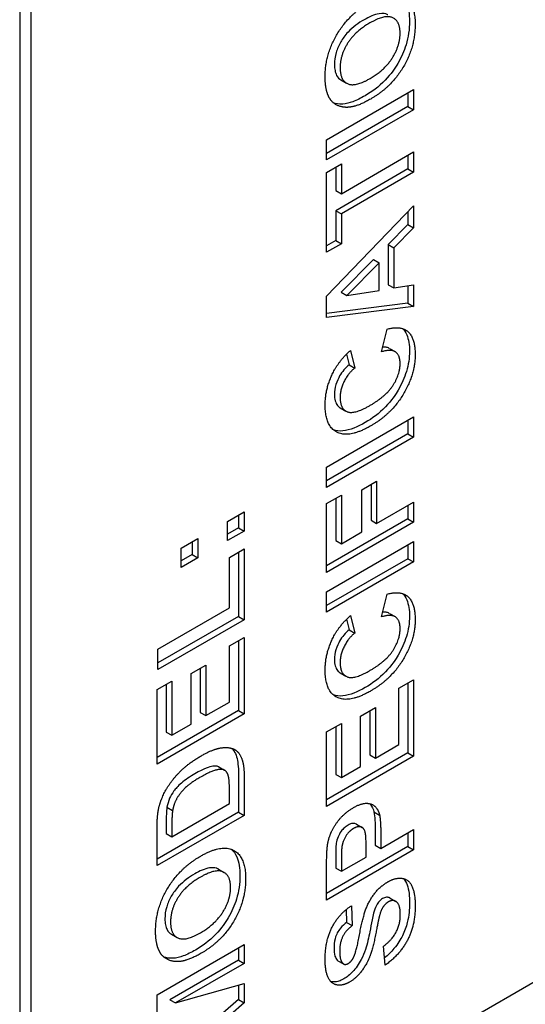
# Model space of a CAD drawing. Units: millimetres. Extents: x 222 to 2986, y 28 to 3891.
# Drawn here: x 1059 to 1068, y 2712 to 2730 of the extents above; entities that cross this region are included whole.
import ezdxf

# ---------------------------------------------------------------- set-up
doc = ezdxf.new("R2010")
doc.units = ezdxf.units.MM
doc.header["$LTSCALE"] = 14.285714
doc.layers.add('Visible Edges(Hillmar_metric)', color=7, linetype='Continuous', lineweight=25)

msp = doc.modelspace()

# ---------------------------------------------------------------- linework, layer by layer
at = {"layer": 'Visible Edges(Hillmar_metric)'}
for p, q in [((1058.834, 2765.146), (1058.834, 2707.991)), ((1059.036, 2707.875), (1059.036, 2765.03)), ((1064.575, 2728.621), (1064.676, 2728.562)), ((1064.318, 2727.552), (1065.874, 2728.451)), ((1065.773, 2728.393), (1065.773, 2728.146)), ((1065.874, 2728.451), (1065.874, 2728.088)), ((1065.773, 2728.146), (1064.318, 2727.306)), ((1065.773, 2728.146), (1065.874, 2728.088)), ((1065.874, 2728.088), (1064.318, 2727.19)), ((1064.318, 2727.19), (1064.318, 2727.552)), ((1064.582, 2726.587), (1065.874, 2727.333)), ((1065.773, 2727.275), (1065.773, 2727.029)), ((1065.874, 2727.333), (1065.874, 2726.97)), ((1064.318, 2726.966), (1064.582, 2727.118)), ((1064.582, 2727.118), (1064.582, 2726.587)), ((1064.318, 2725.539), (1064.318, 2726.966)), ((1064.481, 2727.06), (1064.481, 2726.645)), ((1065.773, 2727.029), (1064.481, 2726.282)), ((1065.874, 2726.97), (1064.582, 2726.224)), ((1065.773, 2727.029), (1065.874, 2726.97)), ((1064.481, 2726.645), (1064.582, 2726.587)), ((1064.318, 2724.756), (1065.874, 2726.372)), ((1064.481, 2726.282), (1064.481, 2725.749)), ((1064.481, 2726.282), (1064.582, 2726.224)), ((1064.582, 2726.224), (1064.582, 2725.691)), ((1065.773, 2726.267), (1065.773, 2726.036)), ((1065.874, 2726.372), (1065.874, 2725.977)), ((1065.773, 2726.036), (1065.42, 2725.676)), ((1065.773, 2726.036), (1065.874, 2725.977)), ((1065.874, 2725.977), (1065.521, 2725.617)), ((1064.481, 2725.749), (1064.318, 2725.656)), ((1064.582, 2725.691), (1064.318, 2725.539)), ((1064.481, 2725.749), (1064.582, 2725.691)), ((1065.42, 2725.676), (1065.42, 2724.958)), ((1065.42, 2725.676), (1065.521, 2725.617)), ((1065.521, 2725.617), (1065.521, 2724.9)), ((1065.157, 2725.407), (1064.58, 2724.826)), ((1065.258, 2725.349), (1064.681, 2724.768)), ((1065.157, 2725.407), (1065.258, 2725.349)), ((1065.258, 2724.857), (1065.258, 2725.349)), ((1064.58, 2724.826), (1064.681, 2724.768)), ((1064.681, 2724.768), (1065.258, 2724.857)), ((1065.42, 2724.958), (1065.521, 2724.9)), ((1065.521, 2724.9), (1065.874, 2724.954)), ((1065.773, 2724.939), (1065.773, 2724.628)), ((1065.874, 2724.954), (1065.874, 2724.569)), ((1064.318, 2724.369), (1064.318, 2724.756)), ((1065.773, 2724.628), (1064.318, 2724.441)), ((1065.773, 2724.628), (1065.874, 2724.569)), ((1088.836, 2724.496), (1059.541, 2707.583)), ((1065.874, 2724.569), (1064.318, 2724.369)), ((1065.302, 2723.758), (1065.398, 2724.165)), ((1064.746, 2723.784), (1064.821, 2723.468)), ((1065.44, 2723.819), (1065.541, 2723.761)), ((1064.675, 2723.716), (1064.72, 2723.527)), ((1064.72, 2723.527), (1064.821, 2723.468)), ((1064.563, 2722.755), (1064.664, 2722.697)), ((1064.318, 2721.695), (1065.874, 2722.593)), ((1065.773, 2722.535), (1065.773, 2722.288)), ((1065.874, 2722.593), (1065.874, 2722.23)), ((1065.773, 2722.288), (1064.318, 2721.448)), ((1065.874, 2722.23), (1064.318, 2721.332)), ((1065.773, 2722.288), (1065.874, 2722.23)), ((1064.318, 2721.332), (1064.318, 2721.695)), ((1064.949, 2721.289), (1065.213, 2721.441)), ((1064.949, 2720.537), (1064.949, 2721.289)), ((1065.112, 2721.383), (1065.112, 2720.748)), ((1065.213, 2721.441), (1065.213, 2720.689)), ((1064.318, 2721.044), (1064.582, 2721.196)), ((1064.481, 2721.138), (1064.481, 2720.383)), ((1064.582, 2721.196), (1064.582, 2720.325)), ((1064.318, 2719.81), (1064.318, 2721.044)), ((1065.213, 2720.689), (1065.874, 2721.071)), ((1065.773, 2721.013), (1065.773, 2720.767)), ((1065.874, 2721.071), (1065.874, 2720.709)), ((1062.546, 2720.725), (1062.845, 2720.897)), ((1062.744, 2720.839), (1062.744, 2720.61)), ((1062.845, 2720.897), (1062.845, 2720.552)), ((1065.773, 2720.767), (1064.318, 2719.927)), ((1065.112, 2720.748), (1065.213, 2720.689)), ((1065.773, 2720.767), (1065.874, 2720.709)), ((1062.546, 2720.38), (1062.546, 2720.725)), ((1062.744, 2720.61), (1062.546, 2720.496)), ((1062.744, 2720.61), (1062.845, 2720.552)), ((1065.874, 2720.709), (1064.318, 2719.81)), ((1061.717, 2720.246), (1062.015, 2720.419)), ((1062.015, 2720.419), (1062.015, 2720.073)), ((1062.845, 2720.552), (1062.546, 2720.38)), ((1064.582, 2720.325), (1064.949, 2720.537)), ((1061.717, 2719.901), (1061.717, 2720.246)), ((1061.914, 2720.36), (1061.914, 2720.132)), ((1062.581, 2720.08), (1062.845, 2720.232)), ((1062.845, 2720.232), (1062.845, 2718.966)), ((1064.318, 2719.464), (1065.874, 2720.362)), ((1064.481, 2720.383), (1064.582, 2720.325)), ((1065.773, 2720.304), (1065.773, 2720.057)), ((1065.874, 2720.362), (1065.874, 2719.999)), ((1061.914, 2720.132), (1061.717, 2720.017)), ((1062.015, 2720.073), (1061.717, 2719.901)), ((1061.914, 2720.132), (1062.015, 2720.073)), ((1062.581, 2719.177), (1062.581, 2720.08)), ((1062.744, 2720.173), (1062.744, 2719.024)), ((1065.773, 2720.057), (1064.318, 2719.217)), ((1065.773, 2720.057), (1065.874, 2719.999)), ((1065.874, 2719.999), (1064.318, 2719.101)), ((1064.318, 2719.101), (1064.318, 2719.464)), ((1065.302, 2719.016), (1065.398, 2719.424)), ((1061.301, 2718.438), (1062.581, 2719.177)), ((1062.744, 2719.024), (1061.301, 2718.192)), ((1062.744, 2719.024), (1062.845, 2718.966)), ((1064.746, 2719.042), (1064.821, 2718.727)), ((1065.44, 2719.078), (1065.541, 2719.02)), ((1062.845, 2718.966), (1061.301, 2718.075)), ((1064.675, 2718.974), (1064.72, 2718.785)), ((1062.581, 2718.496), (1062.845, 2718.648)), ((1062.845, 2718.648), (1062.845, 2717.281)), ((1064.72, 2718.785), (1064.821, 2718.727)), ((1062.581, 2717.492), (1062.581, 2718.496)), ((1062.744, 2718.59), (1062.744, 2717.34)), ((1061.301, 2718.075), (1061.301, 2718.438)), ((1061.897, 2718), (1062.16, 2718.152)), ((1062.16, 2718.152), (1062.16, 2717.249)), ((1061.897, 2717.097), (1061.897, 2718)), ((1062.059, 2718.094), (1062.059, 2717.308)), ((1064.563, 2718.013), (1064.664, 2717.955)), ((1061.288, 2717.716), (1061.552, 2717.868)), ((1061.451, 2717.809), (1061.451, 2716.956)), ((1061.552, 2717.868), (1061.552, 2716.898)), ((1065.611, 2717.738), (1065.874, 2717.89)), ((1065.773, 2717.832), (1065.773, 2716.581)), ((1065.874, 2717.89), (1065.874, 2716.523)), ((1061.288, 2716.383), (1061.288, 2717.716)), ((1065.611, 2716.734), (1065.611, 2717.738)), ((1062.16, 2717.249), (1062.581, 2717.492)), ((1064.927, 2717.241), (1065.19, 2717.393)), ((1065.19, 2717.393), (1065.19, 2716.491)), ((1062.744, 2717.34), (1061.288, 2716.5)), ((1062.845, 2717.281), (1061.288, 2716.383)), ((1062.059, 2717.308), (1062.16, 2717.249)), ((1062.744, 2717.34), (1062.845, 2717.281)), ((1064.927, 2716.339), (1064.927, 2717.241)), ((1065.089, 2717.335), (1065.089, 2716.549)), ((1061.552, 2716.898), (1061.897, 2717.097)), ((1064.318, 2716.957), (1064.582, 2717.109)), ((1064.481, 2717.051), (1064.481, 2716.198)), ((1064.582, 2717.109), (1064.582, 2716.14)), ((1061.451, 2716.956), (1061.552, 2716.898)), ((1064.318, 2715.625), (1064.318, 2716.957)), ((1065.19, 2716.491), (1065.611, 2716.734)), ((1065.773, 2716.581), (1064.318, 2715.741)), ((1065.874, 2716.523), (1064.318, 2715.625)), ((1065.089, 2716.549), (1065.19, 2716.491)), ((1065.773, 2716.581), (1065.874, 2716.523)), ((1064.582, 2716.14), (1064.927, 2716.339)), ((1062.394, 2716.332), (1062.495, 2716.273)), ((1062.744, 2716.207), (1062.744, 2715.524)), ((1064.481, 2716.198), (1064.582, 2716.14)), ((1062.845, 2716.149), (1062.845, 2715.465)), ((1062.581, 2715.676), (1062.581, 2715.947)), ((1061.552, 2715.082), (1062.581, 2715.676)), ((1062.744, 2715.524), (1061.288, 2714.684)), ((1062.845, 2715.465), (1061.288, 2714.567)), ((1061.466, 2715.612), (1061.567, 2715.554)), ((1062.744, 2715.524), (1062.845, 2715.465)), ((1065.164, 2715.529), (1065.265, 2715.471)), ((1061.451, 2715.303), (1061.451, 2715.14)), ((1064.851, 2715.308), (1064.952, 2715.249)), ((1061.288, 2714.567), (1061.288, 2715.231)), ((1061.451, 2715.14), (1061.552, 2715.082)), ((1061.552, 2715.245), (1061.552, 2715.082)), ((1065.186, 2715.167), (1065.186, 2714.93)), ((1065.287, 2714.872), (1065.874, 2715.211)), ((1065.287, 2715.109), (1065.287, 2714.872)), ((1065.773, 2715.153), (1065.773, 2714.906)), ((1065.874, 2715.211), (1065.874, 2714.848)), ((1065.186, 2714.93), (1065.287, 2714.872)), ((1065.773, 2714.906), (1064.318, 2714.066)), ((1065.874, 2714.848), (1064.318, 2713.95)), ((1065.024, 2714.72), (1065.024, 2714.919)), ((1065.773, 2714.906), (1065.874, 2714.848)), ((1064.481, 2714.698), (1064.481, 2714.523)), ((1064.582, 2714.464), (1065.024, 2714.72)), ((1064.582, 2714.64), (1064.582, 2714.464)), ((1062.385, 2714.503), (1062.486, 2714.444)), ((1064.318, 2713.95), (1064.318, 2714.532)), ((1064.481, 2714.523), (1064.582, 2714.464)), ((1065.454, 2713.985), (1065.555, 2713.926)), ((1064.667, 2713.779), (1064.676, 2713.551)), ((1064.763, 2713.847), (1064.777, 2713.493)), ((1064.676, 2713.551), (1064.777, 2713.493)), ((1061.545, 2713.338), (1061.646, 2713.28)), ((1061.288, 2712.254), (1062.845, 2713.152)), ((1062.744, 2713.094), (1062.744, 2712.875)), ((1062.845, 2713.152), (1062.845, 2712.817)), ((1065.367, 2712.787), (1065.337, 2713.123)), ((1062.744, 2712.875), (1061.518, 2712.167)), ((1062.845, 2712.817), (1061.619, 2712.109)), ((1062.744, 2712.875), (1062.845, 2712.817)), ((1064.52, 2712.865), (1064.621, 2712.806)), ((1061.619, 2712.109), (1062.845, 2712.46)), ((1062.845, 2712.46), (1062.845, 2712.11)), ((1062.744, 2712.431), (1062.744, 2712.168)), ((1061.288, 2711.709), (1061.288, 2712.254)), ((1062.744, 2712.168), (1061.518, 2711.107)), ((1061.518, 2712.167), (1061.619, 2712.109)), ((1062.845, 2712.11), (1061.619, 2711.049)), ((1062.744, 2712.168), (1062.845, 2712.11))]:
    msp.add_line(p, q, dxfattribs=at)
for points, degree in [([(1065.099, 2730.019), (1065.475, 2730.236), (1065.901, 2730.008), (1065.901, 2729.612)], 2), ([(1064.292, 2728.68), (1064.292, 2729.077), (1064.719, 2729.8), (1065.099, 2730.019)], 2), ([(1065.632, 2729.458), (1065.632, 2729.675), (1065.362, 2729.797), (1065.092, 2729.641)], 2), ([(1065.092, 2729.641), (1064.824, 2729.486), (1064.56, 2729.063), (1064.56, 2728.839)], 2), ([(1065.901, 2729.612), (1065.901, 2729.212), (1065.477, 2728.494), (1065.106, 2728.28)], 2), ([(1065.095, 2728.647), (1065.36, 2728.8), (1065.632, 2729.24), (1065.632, 2729.458)], 2), ([(1064.354, 2728.328), (1064.292, 2728.459), (1064.292, 2728.68)], 2), ([(1064.56, 2728.839), (1064.56, 2728.614), (1064.827, 2728.493), (1065.095, 2728.647)], 2), ([(1064.707, 2728.132), (1064.589, 2728.125), (1064.399, 2728.228), (1064.354, 2728.328)], 2), ([(1064.606, 2728.19), (1064.537, 2728.186), (1064.482, 2728.197), (1064.439, 2728.213)], 3), ([(1065.106, 2728.28), (1064.869, 2728.143), (1064.707, 2728.132)], 2), ([(1065.398, 2724.165), (1065.653, 2724.232), (1065.901, 2723.998), (1065.901, 2723.709)], 2), ([(1064.461, 2723.435), (1064.56, 2723.615), (1064.746, 2723.784)], 2), ([(1065.632, 2723.55), (1065.632, 2723.696), (1065.472, 2723.811), (1065.302, 2723.758)], 2), ([(1065.901, 2723.709), (1065.901, 2723.352), (1065.477, 2722.646), (1065.111, 2722.434)], 2), ([(1064.292, 2722.803), (1064.292, 2723.131), (1064.461, 2723.435)], 2), ([(1064.821, 2723.468), (1064.7, 2723.367), (1064.56, 2723.083), (1064.56, 2722.94)], 2), ([(1065.087, 2722.794), (1065.382, 2722.965), (1065.632, 2723.355), (1065.632, 2723.55)], 2), ([(1064.56, 2722.94), (1064.56, 2722.74), (1064.808, 2722.634), (1065.087, 2722.794)], 2), ([(1065.111, 2722.434), (1064.722, 2722.21), (1064.292, 2722.425), (1064.292, 2722.803)], 2), ([(1065.398, 2719.424), (1065.653, 2719.49), (1065.901, 2719.257), (1065.901, 2718.968)], 2), ([(1064.461, 2718.694), (1064.56, 2718.873), (1064.746, 2719.042)], 2), ([(1065.632, 2718.809), (1065.632, 2718.954), (1065.472, 2719.07), (1065.302, 2719.016)], 2), ([(1065.087, 2718.053), (1065.382, 2718.223), (1065.632, 2718.613), (1065.632, 2718.809)], 2), ([(1065.901, 2718.968), (1065.901, 2718.61), (1065.477, 2717.904), (1065.111, 2717.693)], 2), ([(1064.292, 2718.061), (1064.292, 2718.39), (1064.461, 2718.694)], 2), ([(1064.821, 2718.727), (1064.7, 2718.625), (1064.56, 2718.342), (1064.56, 2718.198)], 2), ([(1064.56, 2718.198), (1064.56, 2717.998), (1064.808, 2717.892), (1065.087, 2718.053)], 2), ([(1065.111, 2717.693), (1064.722, 2717.468), (1064.292, 2717.683), (1064.292, 2718.061)], 2), ([(1061.318, 2715.591), (1061.358, 2715.771), (1061.565, 2716.117), (1061.862, 2716.406), (1062.082, 2716.533)], 2), ([(1062.082, 2716.533), (1062.274, 2716.644), (1062.413, 2716.669)], 2), ([(1062.413, 2716.669), (1062.582, 2716.699), (1062.688, 2716.635)], 2), ([(1062.688, 2716.635), (1062.767, 2716.586), (1062.811, 2716.451)], 2), ([(1062.811, 2716.451), (1062.845, 2716.35), (1062.845, 2716.149)], 2), ([(1062.566, 2716.159), (1062.547, 2716.237), (1062.457, 2716.302), (1062.247, 2716.254), (1062.066, 2716.15)], 2), ([(1062.066, 2716.15), (1061.886, 2716.046), (1061.694, 2715.861), (1061.586, 2715.666), (1061.567, 2715.554)], 2), ([(1062.581, 2715.947), (1062.581, 2716.101), (1062.566, 2716.159)], 2), ([(1064.797, 2715.603), (1064.94, 2715.685), (1065.135, 2715.677), (1065.247, 2715.557), (1065.265, 2715.471)], 2), ([(1061.288, 2715.231), (1061.288, 2715.456), (1061.318, 2715.591)], 2), ([(1061.567, 2715.554), (1061.552, 2715.468), (1061.552, 2715.245)], 2), ([(1064.342, 2714.977), (1064.376, 2715.151), (1064.611, 2715.495), (1064.797, 2715.603)], 2), ([(1065.265, 2715.471), (1065.287, 2715.355), (1065.287, 2715.109)], 2), ([(1064.802, 2715.231), (1064.717, 2715.182), (1064.606, 2715.003), (1064.592, 2714.906)], 2), ([(1065.024, 2714.919), (1065.024, 2715.134), (1064.975, 2715.249), (1064.871, 2715.271), (1064.802, 2715.231)], 2), ([(1064.318, 2714.532), (1064.318, 2714.863), (1064.342, 2714.977)], 2), ([(1062.069, 2714.737), (1062.445, 2714.954), (1062.871, 2714.726), (1062.871, 2714.33)], 2), ([(1064.592, 2714.906), (1064.582, 2714.836), (1064.582, 2714.64)], 2), ([(1061.262, 2713.397), (1061.262, 2713.794), (1061.689, 2714.518), (1062.069, 2714.737)], 2), ([(1062.603, 2714.175), (1062.603, 2714.393), (1062.332, 2714.515), (1062.062, 2714.359)], 2), ([(1062.062, 2714.359), (1061.794, 2714.204), (1061.53, 2713.781), (1061.53, 2713.556)], 2), ([(1062.871, 2714.33), (1062.871, 2713.93), (1062.447, 2713.212), (1062.076, 2712.997)], 2), ([(1064.8, 2712.924), (1064.85, 2713.022), (1064.958, 2713.615), (1065.073, 2713.934), (1065.273, 2714.194), (1065.421, 2714.28)], 2), ([(1065.421, 2714.28), (1065.554, 2714.356), (1065.788, 2714.32), (1065.902, 2714.072), (1065.902, 2713.838)], 2), ([(1062.065, 2713.365), (1062.33, 2713.518), (1062.603, 2713.957), (1062.603, 2714.175)], 2), ([(1065.421, 2713.917), (1065.366, 2713.884), (1065.288, 2713.765), (1065.26, 2713.655)], 2), ([(1065.636, 2713.687), (1065.636, 2713.863), (1065.508, 2713.967), (1065.421, 2713.917)], 2), ([(1064.292, 2712.887), (1064.292, 2713.225), (1064.548, 2713.715), (1064.763, 2713.847)], 2), ([(1065.902, 2713.838), (1065.902, 2713.497), (1065.629, 2712.974), (1065.367, 2712.787)], 2), ([(1061.53, 2713.556), (1061.53, 2713.332), (1061.797, 2713.21), (1062.065, 2713.365)], 2), ([(1065.26, 2713.655), (1065.241, 2713.581), (1065.192, 2713.326)], 2), ([(1065.337, 2713.123), (1065.491, 2713.243), (1065.636, 2713.523), (1065.636, 2713.687)], 2), ([(1061.324, 2713.045), (1061.262, 2713.177), (1061.262, 2713.397)], 2), ([(1064.777, 2713.493), (1064.657, 2713.4), (1064.552, 2713.186), (1064.552, 2713.033)], 2), ([(1065.192, 2713.326), (1065.13, 2712.998), (1065.038, 2712.827)], 2), ([(1061.677, 2712.849), (1061.559, 2712.843), (1061.369, 2712.945), (1061.324, 2713.045)], 2), ([(1062.076, 2712.997), (1061.839, 2712.86), (1061.677, 2712.849)], 2), ([(1064.552, 2713.033), (1064.552, 2712.874), (1064.608, 2712.817)], 2), ([(1061.576, 2712.908), (1061.507, 2712.904), (1061.452, 2712.915), (1061.409, 2712.931)], 3), ([(1064.726, 2712.481), (1064.606, 2712.412), (1064.4, 2712.449), (1064.292, 2712.68), (1064.292, 2712.887)], 2), ([(1064.507, 2712.875), (1064.511, 2712.871), (1064.515, 2712.867), (1064.52, 2712.865)], 3), ([(1064.608, 2712.817), (1064.644, 2712.781), (1064.705, 2712.815)], 2), ([(1064.705, 2712.815), (1064.759, 2712.847), (1064.8, 2712.924)], 2), ([(1065.038, 2712.827), (1064.91, 2712.587), (1064.726, 2712.481)], 2)]:
    msp.add_open_spline(points, degree=degree, dxfattribs=at)
for points, knots in [([(1065.644, 2730.142), (1065.685, 2730.107), (1065.718, 2730.061), (1065.783, 2729.912), (1065.8, 2729.796), (1065.8, 2729.671)], [-0.05192719, -0.05192719, -0.05192719, -0.05192719, -0.03231629, -0.03231629, 0, 0, 0, 0]), ([(1065.415, 2729.785), (1065.41, 2729.788), (1065.405, 2729.79), (1065.377, 2729.804), (1065.333, 2729.82), (1065.172, 2729.793), (1065.079, 2729.75), (1064.991, 2729.699)], [-0.05572578, -0.05572578, -0.05572578, -0.05572578, -0.05045456, -0.05045456, -0.0262546, -0.0262546, 0, 0, 0, 0]), ([(1064.991, 2729.699), (1064.889, 2729.641), (1064.789, 2729.568), (1064.646, 2729.418), (1064.605, 2729.359), (1064.537, 2729.24), (1064.509, 2729.177), (1064.468, 2729.037), (1064.459, 2728.965), (1064.459, 2728.897)], [-0.06673601, -0.06673601, -0.06673601, -0.06673601, -0.04618964, -0.04618964, -0.03229772, -0.03229772, -0.01747021, -0.01747021, 0, 0, 0, 0]), ([(1065.8, 2729.671), (1065.8, 2729.602), (1065.795, 2729.531), (1065.774, 2729.389), (1065.759, 2729.32), (1065.703, 2729.135), (1065.653, 2729.023), (1065.544, 2728.836), (1065.472, 2728.728), (1065.25, 2728.499), (1065.127, 2728.408), (1065.005, 2728.338)], [-0.1796117, -0.1796117, -0.1796117, -0.1796117, -0.1478122, -0.1478122, -0.1185212, -0.1185212, -0.0707573, -0.0707573, -0.0362344, -0.0362344, 0, 0, 0, 0]), ([(1064.459, 2728.897), (1064.459, 2728.859), (1064.462, 2728.822), (1064.475, 2728.757), (1064.484, 2728.728), (1064.517, 2728.666), (1064.543, 2728.639), (1064.575, 2728.621)], [-0.13617976, -0.13617976, -0.13617976, -0.13617976, -0.11156068, -0.11156068, -0.0885251, -0.0885251, -0.05446985, -0.05446985, -0.05446985, -0.05446985]), ([(1065.005, 2728.338), (1064.932, 2728.296), (1064.858, 2728.259), (1064.725, 2728.21), (1064.664, 2728.194), (1064.606, 2728.19)], [-0.04023429, -0.04023429, -0.04023429, -0.04023429, -0.01863624, -0.01863624, 0, 0, 0, 0]), ([(1065.675, 2724.174), (1065.705, 2724.146), (1065.73, 2724.11), (1065.786, 2723.982), (1065.8, 2723.879), (1065.8, 2723.768)], [-0.04439653, -0.04439653, -0.04439653, -0.04439653, -0.02855718, -0.02855718, 0, 0, 0, 0]), ([(1065.8, 2723.768), (1065.8, 2723.709), (1065.795, 2723.649), (1065.777, 2723.527), (1065.763, 2723.467), (1065.71, 2723.292), (1065.66, 2723.181), (1065.553, 2722.998), (1065.481, 2722.887), (1065.255, 2722.654), (1065.132, 2722.563), (1065.01, 2722.493)], [-0.1791658, -0.1791658, -0.1791658, -0.1791658, -0.1501666, -0.1501666, -0.1227793, -0.1227793, -0.0720075, -0.0720075, -0.0363254, -0.0363254, 0, 0, 0, 0]), ([(1065.439, 2723.819), (1065.419, 2723.831), (1065.398, 2723.836), (1065.364, 2723.842), (1065.343, 2723.843), (1065.321, 2723.841)], [-0.02454745, -0.02454745, -0.02454745, -0.02454745, -0.01923717, -0.01923717, -0.01235232, -0.01235232, -0.01235232, -0.01235232]), ([(1064.72, 2723.527), (1064.688, 2723.499), (1064.656, 2723.468), (1064.599, 2723.4), (1064.574, 2723.364), (1064.529, 2723.287), (1064.503, 2723.234), (1064.467, 2723.11), (1064.459, 2723.052), (1064.459, 2722.998)], [-0.05893989, -0.05893989, -0.05893989, -0.05893989, -0.04333802, -0.04333802, -0.02858383, -0.02858383, -0.01397726, -0.01397726, 0, 0, 0, 0]), ([(1064.459, 2722.998), (1064.459, 2722.956), (1064.463, 2722.916), (1064.482, 2722.848), (1064.496, 2722.82), (1064.53, 2722.777), (1064.548, 2722.763), (1064.563, 2722.755)], [-0.05547945, -0.05547945, -0.05547945, -0.05547945, -0.05104642, -0.05104642, -0.04686206, -0.04686206, -0.04318558, -0.04318558, -0.04318558, -0.04318558]), ([(1065.01, 2722.493), (1064.874, 2722.414), (1064.735, 2722.355), (1064.541, 2722.336), (1064.486, 2722.345), (1064.441, 2722.36)], [-0.10461985, -0.10461985, -0.10461985, -0.10461985, -0.07763991, -0.07763991, -0.06281574, -0.06281574, -0.06281574, -0.06281574]), ([(1065.675, 2719.433), (1065.705, 2719.405), (1065.73, 2719.368), (1065.786, 2719.24), (1065.8, 2719.137), (1065.8, 2719.026)], [-0.04439653, -0.04439653, -0.04439653, -0.04439653, -0.02855718, -0.02855718, 0, 0, 0, 0]), ([(1065.8, 2719.026), (1065.8, 2718.968), (1065.795, 2718.907), (1065.777, 2718.786), (1065.763, 2718.725), (1065.71, 2718.55), (1065.66, 2718.439), (1065.553, 2718.256), (1065.481, 2718.146), (1065.255, 2717.912), (1065.132, 2717.822), (1065.01, 2717.751)], [-0.1791658, -0.1791658, -0.1791658, -0.1791658, -0.1501666, -0.1501666, -0.1227793, -0.1227793, -0.0720075, -0.0720075, -0.0363254, -0.0363254, 0, 0, 0, 0]), ([(1065.439, 2719.078), (1065.419, 2719.09), (1065.398, 2719.095), (1065.364, 2719.101), (1065.343, 2719.101), (1065.321, 2719.1)], [-0.02454745, -0.02454745, -0.02454745, -0.02454745, -0.01923717, -0.01923717, -0.01235232, -0.01235232, -0.01235232, -0.01235232]), ([(1064.72, 2718.785), (1064.688, 2718.758), (1064.656, 2718.727), (1064.599, 2718.658), (1064.574, 2718.622), (1064.529, 2718.545), (1064.503, 2718.492), (1064.467, 2718.368), (1064.459, 2718.311), (1064.459, 2718.256)], [-0.05893989, -0.05893989, -0.05893989, -0.05893989, -0.04333802, -0.04333802, -0.02858383, -0.02858383, -0.01397726, -0.01397726, 0, 0, 0, 0]), ([(1064.459, 2718.256), (1064.459, 2718.214), (1064.463, 2718.175), (1064.482, 2718.106), (1064.496, 2718.078), (1064.53, 2718.035), (1064.548, 2718.022), (1064.563, 2718.013)], [-0.05547945, -0.05547945, -0.05547945, -0.05547945, -0.05104642, -0.05104642, -0.04686206, -0.04686206, -0.04318558, -0.04318558, -0.04318558, -0.04318558]), ([(1065.01, 2717.751), (1064.874, 2717.673), (1064.735, 2717.614), (1064.541, 2717.595), (1064.486, 2717.603), (1064.441, 2717.619)], [-0.10461985, -0.10461985, -0.10461985, -0.10461985, -0.07763991, -0.07763991, -0.06281574, -0.06281574, -0.06281574, -0.06281574]), ([(1062.625, 2716.663), (1062.637, 2716.651), (1062.648, 2716.638), (1062.68, 2716.59), (1062.697, 2716.552), (1062.71, 2716.51)], [-0.01934604, -0.01934604, -0.01934604, -0.01934604, -0.01337392, -0.01337392, 0, 0, 0, 0]), ([(1062.394, 2716.332), (1062.391, 2716.334), (1062.388, 2716.335), (1062.36, 2716.348), (1062.325, 2716.348), (1062.224, 2716.334), (1062.133, 2716.305), (1061.965, 2716.208)], [-0.08129727, -0.08129727, -0.08129727, -0.08129727, -0.07956974, -0.07956974, -0.04975797, -0.04975797, 0, 0, 0, 0]), ([(1062.71, 2716.51), (1062.723, 2716.472), (1062.73, 2716.427), (1062.741, 2716.328), (1062.744, 2716.267), (1062.744, 2716.207)], [-0.02745138, -0.02745138, -0.02745138, -0.02745138, -0.01534033, -0.01534033, 0, 0, 0, 0]), ([(1061.965, 2716.208), (1061.881, 2716.16), (1061.793, 2716.103), (1061.66, 2715.988), (1061.618, 2715.937), (1061.56, 2715.861), (1061.534, 2715.818), (1061.49, 2715.717), (1061.475, 2715.664), (1061.466, 2715.612)], [-0.04325496, -0.04325496, -0.04325496, -0.04325496, -0.03270946, -0.03270946, -0.02329433, -0.02329433, -0.01237124, -0.01237124, 0, 0, 0, 0]), ([(1065.091, 2715.674), (1065.096, 2715.669), (1065.1, 2715.665), (1065.132, 2715.625), (1065.153, 2715.582), (1065.164, 2715.529)], [-0.0176405, -0.0176405, -0.0176405, -0.0176405, -0.01556634, -0.01556634, 0, 0, 0, 0]), ([(1061.466, 2715.612), (1061.46, 2715.578), (1061.457, 2715.532), (1061.451, 2715.431), (1061.451, 2715.362), (1061.451, 2715.303)], [-0.02508791, -0.02508791, -0.02508791, -0.02508791, -0.01518153, -0.01518153, 0, 0, 0, 0]), ([(1065.164, 2715.529), (1065.173, 2715.484), (1065.178, 2715.43), (1065.185, 2715.313), (1065.186, 2715.238), (1065.186, 2715.167)], [-0.03127606, -0.03127606, -0.03127606, -0.03127606, -0.01818624, -0.01818624, 0, 0, 0, 0]), ([(1064.701, 2715.29), (1064.679, 2715.277), (1064.657, 2715.261), (1064.616, 2715.224), (1064.597, 2715.204), (1064.557, 2715.149), (1064.538, 2715.114), (1064.507, 2715.041), (1064.497, 2715.002), (1064.491, 2714.965)], [-0.02834632, -0.02834632, -0.02834632, -0.02834632, -0.02232713, -0.02232713, -0.01674461, -0.01674461, -0.0090891, -0.0090891, 0, 0, 0, 0]), ([(1064.851, 2715.308), (1064.851, 2715.308), (1064.851, 2715.308), (1064.834, 2715.317), (1064.813, 2715.323), (1064.759, 2715.318), (1064.73, 2715.307), (1064.701, 2715.29)], [-0.01763048, -0.01763048, -0.01763048, -0.01763048, -0.01740566, -0.01740566, -0.00869097, -0.00869097, 0, 0, 0, 0]), ([(1064.491, 2714.965), (1064.487, 2714.936), (1064.485, 2714.896), (1064.481, 2714.81), (1064.481, 2714.749), (1064.481, 2714.698)], [-0.0216298, -0.0216298, -0.0216298, -0.0216298, -0.01321151, -0.01321151, 0, 0, 0, 0]), ([(1062.614, 2714.859), (1062.655, 2714.824), (1062.688, 2714.779), (1062.754, 2714.63), (1062.77, 2714.514), (1062.77, 2714.388)], [-0.05192719, -0.05192719, -0.05192719, -0.05192719, -0.03231629, -0.03231629, 0, 0, 0, 0]), ([(1061.961, 2714.417), (1061.859, 2714.358), (1061.759, 2714.286), (1061.616, 2714.135), (1061.575, 2714.076), (1061.507, 2713.957), (1061.48, 2713.895), (1061.438, 2713.755), (1061.429, 2713.682), (1061.429, 2713.614)], [-0.06673601, -0.06673601, -0.06673601, -0.06673601, -0.04618964, -0.04618964, -0.03229772, -0.03229772, -0.01747021, -0.01747021, 0, 0, 0, 0]), ([(1062.385, 2714.503), (1062.381, 2714.505), (1062.376, 2714.508), (1062.347, 2714.522), (1062.303, 2714.537), (1062.142, 2714.511), (1062.049, 2714.468), (1061.961, 2714.417)], [-0.05572578, -0.05572578, -0.05572578, -0.05572578, -0.05045456, -0.05045456, -0.0262546, -0.0262546, 0, 0, 0, 0]), ([(1062.77, 2714.388), (1062.77, 2714.32), (1062.765, 2714.248), (1062.744, 2714.107), (1062.729, 2714.038), (1062.673, 2713.853), (1062.623, 2713.741), (1062.514, 2713.554), (1062.442, 2713.446), (1062.22, 2713.217), (1062.097, 2713.126), (1061.975, 2713.056)], [-0.1796117, -0.1796117, -0.1796117, -0.1796117, -0.1478122, -0.1478122, -0.1185212, -0.1185212, -0.0707573, -0.0707573, -0.0362344, -0.0362344, 0, 0, 0, 0]), ([(1065.691, 2714.334), (1065.721, 2714.303), (1065.742, 2714.263), (1065.79, 2714.133), (1065.801, 2714.014), (1065.801, 2713.896)], [-0.04304533, -0.04304533, -0.04304533, -0.04304533, -0.03023108, -0.03023108, 0, 0, 0, 0]), ([(1065.32, 2713.975), (1065.308, 2713.968), (1065.295, 2713.959), (1065.271, 2713.938), (1065.259, 2713.927), (1065.228, 2713.889), (1065.215, 2713.865), (1065.187, 2713.809), (1065.171, 2713.761), (1065.159, 2713.713)], [-0.01939048, -0.01939048, -0.01939048, -0.01939048, -0.01715662, -0.01715662, -0.01505279, -0.01505279, -0.01092861, -0.01092861, 0, 0, 0, 0]), ([(1065.454, 2713.985), (1065.452, 2713.986), (1065.45, 2713.987), (1065.431, 2713.997), (1065.411, 2714.001), (1065.367, 2713.997), (1065.344, 2713.989), (1065.32, 2713.975)], [-0.01492556, -0.01492556, -0.01492556, -0.01492556, -0.01415967, -0.01415967, -0.00704571, -0.00704571, 0, 0, 0, 0]), ([(1065.801, 2713.896), (1065.801, 2713.788), (1065.79, 2713.669), (1065.74, 2713.469), (1065.712, 2713.389), (1065.641, 2713.246), (1065.593, 2713.166), (1065.47, 2713.018), (1065.413, 2712.963), (1065.356, 2712.914)], [-0.1249425, -0.1249425, -0.1249425, -0.1249425, -0.0802281, -0.0802281, -0.0506253, -0.0506253, -0.0265802, -0.0265802, -0.0089982, -0.0089982, -0.0089982, -0.0089982]), ([(1065.159, 2713.713), (1065.151, 2713.682), (1065.14, 2713.632), (1065.119, 2713.528), (1065.104, 2713.449), (1065.091, 2713.384)], [-0.02433169, -0.02433169, -0.02433169, -0.02433169, -0.01541023, -0.01541023, 0, 0, 0, 0]), ([(1061.429, 2713.614), (1061.429, 2713.576), (1061.432, 2713.54), (1061.445, 2713.474), (1061.455, 2713.446), (1061.487, 2713.384), (1061.513, 2713.357), (1061.545, 2713.338)], [-0.13617976, -0.13617976, -0.13617976, -0.13617976, -0.11156068, -0.11156068, -0.0885251, -0.0885251, -0.05446985, -0.05446985, -0.05446985, -0.05446985]), ([(1064.676, 2713.551), (1064.638, 2713.522), (1064.6, 2713.487), (1064.544, 2713.42), (1064.525, 2713.392), (1064.497, 2713.338), (1064.481, 2713.304), (1064.455, 2713.2), (1064.451, 2713.142), (1064.451, 2713.091)], [-0.06106438, -0.06106438, -0.06106438, -0.06106438, -0.03847865, -0.03847865, -0.0241076, -0.0241076, -0.0132278, -0.0132278, 0, 0, 0, 0]), ([(1065.091, 2713.384), (1065.072, 2713.283), (1065.046, 2713.169), (1064.992, 2713.006), (1064.968, 2712.942), (1064.937, 2712.885)], [-0.03761484, -0.03761484, -0.03761484, -0.03761484, -0.0135999, -0.0135999, 0, 0, 0, 0]), ([(1061.975, 2713.056), (1061.902, 2713.014), (1061.828, 2712.977), (1061.695, 2712.927), (1061.634, 2712.912), (1061.576, 2712.908)], [-0.04023429, -0.04023429, -0.04023429, -0.04023429, -0.01863624, -0.01863624, 0, 0, 0, 0]), ([(1064.451, 2713.091), (1064.451, 2713.04), (1064.455, 2712.991), (1064.476, 2712.919), (1064.488, 2712.894), (1064.507, 2712.875)], [-0.02222735, -0.02222735, -0.02222735, -0.02222735, -0.00923957, -0.00923957, 0, 0, 0, 0]), ([(1064.937, 2712.885), (1064.915, 2712.844), (1064.891, 2712.804), (1064.838, 2712.73), (1064.811, 2712.696), (1064.732, 2712.612), (1064.68, 2712.571), (1064.625, 2712.54)], [-0.03533539, -0.03533539, -0.03533539, -0.03533539, -0.02545861, -0.02545861, -0.01612584, -0.01612584, 0, 0, 0, 0]), ([(1064.625, 2712.54), (1064.596, 2712.523), (1064.566, 2712.509), (1064.509, 2712.491), (1064.481, 2712.486), (1064.436, 2712.485), (1064.416, 2712.486), (1064.395, 2712.49)], [-0.09837838, -0.09837838, -0.09837838, -0.09837838, -0.08330942, -0.08330942, -0.06830479, -0.06830479, -0.05806933, -0.05806933, -0.05806933, -0.05806933])]:
    msp.add_open_spline(points, degree=3, knots=knots, dxfattribs=at)

doc.saveas('drawing.dxf')
